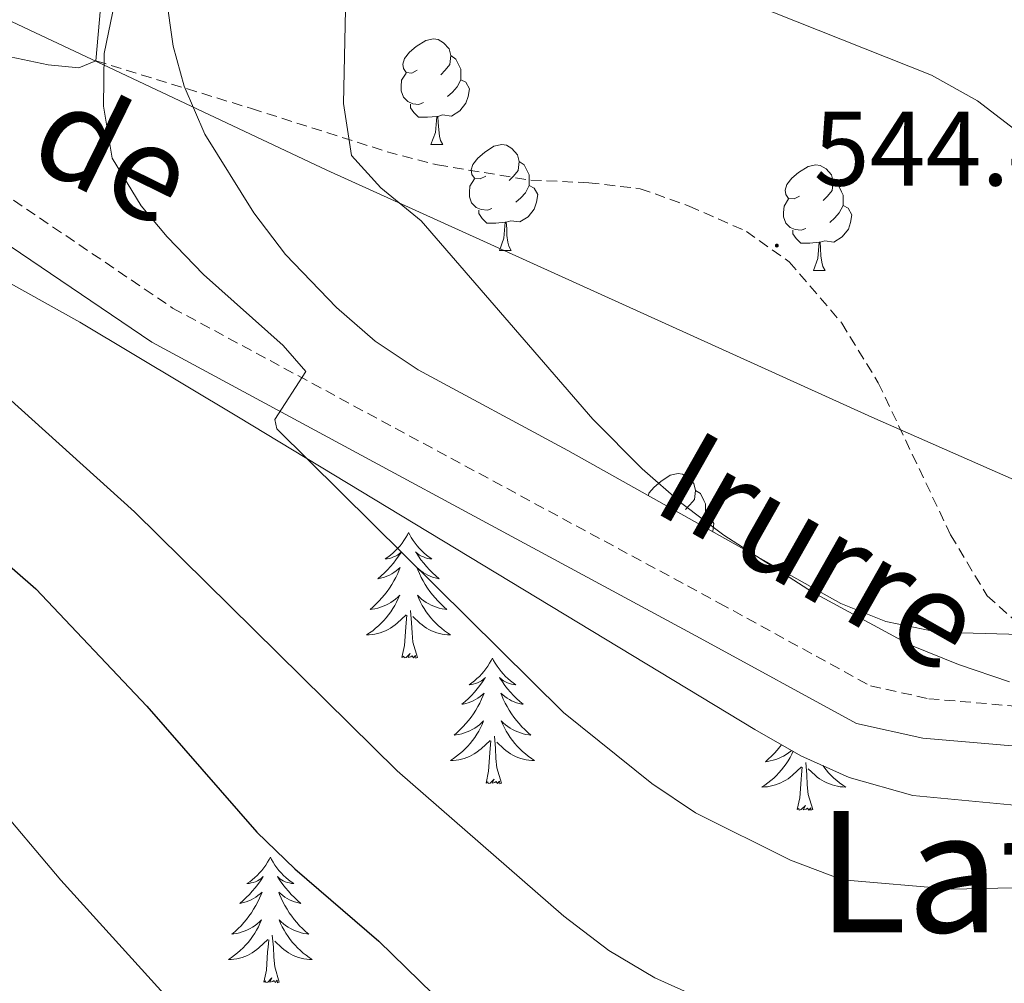
# Model space of a CAD drawing. Units: metres. Extents: x 586129 to 590621, y 4726261 to 4729287.
# Drawn here: x 587147 to 587240, y 4727852 to 4727944 of the extents above; entities that cross this region are included whole.
import ezdxf
from ezdxf.enums import TextEntityAlignment as Align

# ---------------------------------------------------------------- set-up
doc = ezdxf.new("R2010")
doc.units = ezdxf.units.M
doc.header["$MEASUREMENT"] = 0
doc.linetypes.add('TRAZOSX2', pattern=[1.5, 1, -0.5])
for name, color, linetype, lineweight in [('Carátula', 7, 'Continuous', 5), ('Level 1', 19, 'Continuous', 0), ('Level 21', 19, 'Continuous', 0), ('Level 35', 92, 'Continuous', 0), ('Level 36', 19, 'Continuous', 40), ('Level 4', 36, 'Continuous', 30), ('Level 41', 19, 'Continuous', 0), ('Level 44', 19, 'Continuous', 0), ('Level 45', 19, 'Continuous', 0), ('Level 5', 36, 'Continuous', 0), ('Level 7', 1, 'Continuous', 0)]:
    doc.layers.add(name, color=color, linetype=linetype, lineweight=lineweight)
doc.styles.add('Arial', font='ARIAL.TTF', dxfattribs={"height": 0.2})

# ---------------------------------------------------------------- blocks, each defined once
blk = doc.blocks.new('5PATER')
at = {"layer": 'Carátula', "linetype": 'Continuous', "lineweight": 5}
h = blk.add_hatch(color=250, dxfattribs=at)
edge = h.paths.add_edge_path()
edge.add_ellipse((0, 0.01), major_axis=(-1.33, -1.34), ratio=0.999422, start_angle=0, end_angle=360)

msp = doc.modelspace()

# ---------------------------------------------------------------- linework, layer by layer
at = {"layer": 'Level 1', "color": 19, "linetype": 'Continuous', "lineweight": 0, "ltscale": 0.5}
msp.add_polyline3d([(587608.824, 4727797.059, 660.13), (587582.276, 4727804.063, 648.26), (587513.672, 4727820.903, 611.66), (587436.259, 4727839.525, 580.39), (587362.945, 4727856.676, 560.36), (587325.178, 4727866.072, 543.54), (587323.978, 4727866.402, 542.62), (587318.159, 4727868.013, 540.36), (587302.45, 4727873.886, 538.88), (587288.012, 4727879.658, 538.22), (587272.804, 4727886.06, 539.87), (587227.789, 4727905.897, 542.91), (587176.115, 4727929.335, 539.24), (587156.018, 4727938.818, 535.23), (587131.611, 4727950.322, 532.6), (587087.476, 4727971.188, 526.22), (587069.179, 4727980.091, 522.74), (587058.55, 4727986.043, 520.47), (587052.021, 4727989.264, 519.79), (587043.322, 4727991.825, 518.65), (587029.313, 4727995.927, 516.5), (587028.003, 4727996.177, 516.33), (587023.104, 4727997.098, 515.93)], dxfattribs=at)
at = {"layer": 'Level 21', "color": 19, "linetype": 'TRAZOSX2', "lineweight": 0}
for points in [[(587023.725, 4727946.708, 519.48), (587031.255, 4727949.217, 520.07), (587053.855, 4727956.634, 522.23), (587062.855, 4727959.362, 523.01), (587069.315, 4727960.431, 523.53), (587073.195, 4727960.161, 524.04), (587083.924, 4727956.769, 525.59), (587104.092, 4727948.346, 529.21), (587124.299, 4727937.993, 531.02), (587145.146, 4727927.32, 533.35), (587161.484, 4727916.247, 534.9), (587213.317, 4727888.269, 537.49), (587227.665, 4727880.407, 538.52), (587233.184, 4727879.196, 539.3), (587252.283, 4727877.553, 539.3), (587259.923, 4727877.532, 538.97)], [(587154.218, 4727939.698, 534.89), (587168.977, 4727935.156, 538.06), (587181.825, 4727931.074, 539.54), (587186.595, 4727929.813, 540.46), (587195.454, 4727928.372, 542.13), (587200.954, 4727928.131, 542.65), (587205.814, 4727927.56, 542.91), (587210.483, 4727925.91, 543.6), (587215.893, 4727923.509, 544.46), (587219.962, 4727920.618, 544.63), (587224.931, 4727914.817, 544.02), (587228.4, 4727909.157, 543.42), (587235.257, 4727894.736, 542.11), (587238.726, 4727888.935, 541.87), (587242.475, 4727885.615, 541.61), (587249.494, 4727881.264, 540.55), (587252.124, 4727880.103, 540.06), (587259.923, 4727877.532, 538.97)]]:
    msp.add_polyline3d(points, dxfattribs=at)
at = {"layer": 'Level 21', "color": 19, "linetype": 'Continuous', "lineweight": 0}
msp.add_polyline3d([(587023.784, 4727943.209, 519.4), (587063.725, 4727955.662, 523.01), (587069.505, 4727956.621, 523.53), (587072.495, 4727956.421, 524.04), (587082.624, 4727953.209, 525.59), (587102.501, 4727944.916, 529.21), (587122.569, 4727934.623, 531.02), (587143.216, 4727924.05, 533.35), (587159.523, 4727913.008, 534.9), (587211.506, 4727884.95, 537.49), (587226.324, 4727876.828, 538.52), (587232.614, 4727875.447, 539.3), (587252.113, 4727873.774, 539.3), (587270.432, 4727873.721, 538.52), (587275.422, 4727874.71, 538.27), (587282.923, 4727882.029, 538.27), (587284.802, 4727879.308, 538.27), (587291.78, 4727871.527, 538.01), (587307.368, 4727859.575, 539.3), (587307.618, 4727859.615, 540.1)], dxfattribs=at)
at = {"layer": 'Level 35', "color": 92, "linetype": 'Continuous', "lineweight": 0, "ltscale": 0.5}
for points in [[(587244.135, 4727885.225, 543.5), (587234.045, 4727885.496, 543.5), (587229.106, 4727886.507, 543.5), (587224.836, 4727888.238, 543.5), (587198.96, 4727902.742, 542.99), (587184.782, 4727910.394, 542.99), (587180.702, 4727913.104, 542.05), (587177.023, 4727916.305, 540.7), (587172.204, 4727921.316, 540.02), (587169.185, 4727925.266, 539.64), (587164.556, 4727932.727, 538.99), (587162.597, 4727937.297, 538.62), (587161.548, 4727941.067, 538.33), (587160.829, 4727946.027, 538.09)], [(587134.576, 4727925.001, 534.68), (587152.684, 4727914.899, 536.5), (587167.742, 4727905.906, 537.32), (587216.694, 4727876.269, 538.36), (587221.064, 4727873.788, 538.51), (587225.643, 4727871.718, 538.67), (587231.663, 4727870.027, 538.87), (587241.632, 4727869.065, 539.16), (587249.782, 4727869.024, 539.39), (587269.771, 4727869.321, 539.35), (587284.04, 4727869.539, 541.46), (587286.92, 4727865.928, 542.07), (587287.399, 4727861.188, 542.49), (587287.188, 4727856.218, 542.87), (587285.687, 4727851.339, 543.02)]]:
    msp.add_polyline3d(points, dxfattribs=at)
at = {"layer": 'Level 36', "color": 92, "linetype": 'Continuous', "lineweight": 0}
for points in [[(587023.084, 4727998.408, 515.82), (587023.184, 4727998.578, 515.82), (587024.684, 4727998.598, 515.82), (587029.443, 4727997.177, 516.21), (587033.453, 4727995.737, 516.79), (587053.591, 4727987.303, 519.37), (587075.368, 4727978.58, 523.93), (587088.776, 4727972.318, 526.45), (587100.245, 4727966.136, 528.31), (587122.982, 4727953.133, 531.27), (587140.329, 4727943.6, 534.18), (587146.098, 4727940.069, 534.61), (587149.698, 4727939.309, 534.89), (587152.608, 4727939.028, 534.89), (587154.218, 4727939.698, 534.89)], [(587154.218, 4727939.698, 534.89), (587154.639, 4727944.698, 535.05)], [(587184.687, 4727938.803, 0.01), (587184.157, 4727938.534, 0.01), (587183.627, 4727938.594, 0.01), (587183.367, 4727938.964, 0.01), (587183.307, 4727939.384, 0.01), (587183.467, 4727939.904, 0.01), (587183.947, 4727940.504, 0.01), (587184.587, 4727941.033, 0.01), (587185.487, 4727941.613, 0.01), (587186.227, 4727941.773, 0.01), (587186.657, 4727941.723, 0.01), (587187.187, 4727941.403, 0.01), (587187.717, 4727940.823, 0.01), (587187.877, 4727940.183, 0.01), (587187.767, 4727939.333, 0.01), (587187.336, 4727938.803, 0.01), (587186.916, 4727938.373, 0.01)], [(587187.877, 4727940.183, 0.01), (587188.347, 4727939.863, 0.01), (587188.666, 4727939.223, 0.01), (587188.826, 4727938.903, 0.01), (587188.826, 4727938.323, 0.01), (587188.826, 4727937.903, 0.01), (587188.456, 4727937.213, 0.01), (587188.036, 4727936.733, 0.01), (587187.556, 4727936.313, 0.01)], [(587185.276, 4727935.723, 0.01), (587184.846, 4727935.563, 0.01), (587184.266, 4727935.624, 0.01), (587183.786, 4727935.834, 0.01), (587183.366, 4727936.254, 0.01), (587183.146, 4727936.844, 0.01), (587183.146, 4727937.264, 0.01), (587183.206, 4727937.844, 0.01), (587183.627, 4727938.534, 0.01)], [(587188.826, 4727937.903, 0.01), (587189.276, 4727937.653, 0.01), (587189.626, 4727937.033, 0.01), (587189.516, 4727936.313, 0.01), (587189.306, 4727935.673, 0.01), (587188.716, 4727934.933, 0.01), (587187.926, 4727934.453, 0.01), (587187.076, 4727934.553, 0.01), (587186.646, 4727934.423, 0.01)], [(587186.536, 4727934.423, 0.01), (587185.646, 4727934.343, 0.01), (587184.796, 4727934.343, 0.01), (587184.376, 4727934.774, 0.01), (587184.056, 4727935.244, 0.01), (587184.056, 4727935.564, 0.01)], [(587185.985, 4727931.743, 0.01), (587186.425, 4727932.903, 0.01), (587186.536, 4727934.423, 0.01), (587186.646, 4727934.423, 0.01), (587186.676, 4727933.843, 0.01), (587186.716, 4727933.153, 0.01), (587186.785, 4727932.543, 0.01), (587186.895, 4727932.143, 0.01), (587187.115, 4727931.743, 0.01)], [(587185.985, 4727931.743, 0.01), (587187.115, 4727931.743, 0.01)], [(587191.175, 4727928.763, 0.01), (587190.645, 4727928.503, 0.01), (587190.115, 4727928.553, 0.01), (587189.845, 4727928.923, 0.01), (587189.795, 4727929.353, 0.01), (587189.955, 4727929.873, 0.01), (587190.435, 4727930.463, 0.01), (587191.065, 4727930.993, 0.01), (587191.955, 4727931.582, 0.01), (587192.705, 4727931.742, 0.01), (587193.135, 4727931.682, 0.01), (587193.665, 4727931.372, 0.01), (587194.195, 4727930.782, 0.01), (587194.355, 4727930.142, 0.01), (587194.245, 4727929.292, 0.01), (587193.824, 4727928.762, 0.01), (587193.404, 4727928.342, 0.01)], [(587194.355, 4727930.142, 0.01), (587194.835, 4727929.832, 0.01), (587195.144, 4727929.192, 0.01), (587195.304, 4727928.872, 0.01), (587195.304, 4727928.292, 0.01), (587195.304, 4727927.862, 0.01), (587194.934, 4727927.172, 0.01), (587194.514, 4727926.692, 0.01), (587194.034, 4727926.272, 0.01)], [(587220.943, 4727926.858, 0.01), (587220.413, 4727926.588, 0.01), (587219.883, 4727926.648, 0.01), (587219.623, 4727927.018, 0.01), (587219.563, 4727927.438, 0.01), (587219.723, 4727927.958, 0.01), (587220.203, 4727928.558, 0.01), (587220.843, 4727929.088, 0.01), (587221.743, 4727929.668, 0.01), (587222.483, 4727929.828, 0.01), (587222.903, 4727929.778, 0.01), (587223.443, 4727929.457, 0.01), (587223.963, 4727928.877, 0.01), (587224.123, 4727928.237, 0.01), (587224.023, 4727927.387, 0.01), (587223.593, 4727926.857, 0.01), (587223.173, 4727926.428, 0.01)], [(587191.754, 4727925.682, 0.01), (587191.334, 4727925.523, 0.01), (587190.744, 4727925.583, 0.01), (587190.274, 4727925.793, 0.01), (587189.844, 4727926.223, 0.01), (587189.634, 4727926.803, 0.01), (587189.634, 4727927.223, 0.01), (587189.684, 4727927.813, 0.01), (587190.115, 4727928.503, 0.01)], [(587224.123, 4727928.237, 0.01), (587224.603, 4727927.917, 0.01), (587224.923, 4727927.277, 0.01), (587225.083, 4727926.957, 0.01), (587225.083, 4727926.377, 0.01), (587225.083, 4727925.957, 0.01), (587224.702, 4727925.267, 0.01), (587224.282, 4727924.787, 0.01), (587223.802, 4727924.367, 0.01)], [(587195.304, 4727927.862, 0.01), (587195.764, 4727927.612, 0.01), (587196.104, 4727927.002, 0.01), (587195.994, 4727926.272, 0.01), (587195.784, 4727925.632, 0.01), (587195.204, 4727924.892, 0.01), (587194.404, 4727924.412, 0.01), (587193.554, 4727924.522, 0.01), (587193.124, 4727924.392, 0.01)], [(587221.522, 4727923.778, 0.01), (587221.102, 4727923.618, 0.01), (587220.522, 4727923.678, 0.01), (587220.042, 4727923.888, 0.01), (587219.623, 4727924.308, 0.01), (587219.403, 4727924.898, 0.01), (587219.403, 4727925.318, 0.01), (587219.463, 4727925.898, 0.01), (587219.883, 4727926.588, 0.01)], [(587193.014, 4727924.392, 0.01), (587192.124, 4727924.302, 0.01), (587191.284, 4727924.303, 0.01), (587190.854, 4727924.733, 0.01), (587190.534, 4727925.213, 0.01), (587190.534, 4727925.523, 0.01)], [(587225.083, 4727925.957, 0.01), (587225.533, 4727925.707, 0.01), (587225.882, 4727925.087, 0.01), (587225.762, 4727924.367, 0.01), (587225.562, 4727923.727, 0.01), (587224.972, 4727922.987, 0.01), (587224.182, 4727922.507, 0.01), (587223.322, 4727922.608, 0.01), (587222.902, 4727922.478, 0.01)], [(587192.473, 4727921.702, 0.01), (587192.903, 4727922.862, 0.01), (587193.014, 4727924.392, 0.01), (587193.124, 4727924.392, 0.01), (587193.164, 4727923.802, 0.01), (587193.194, 4727923.122, 0.01), (587193.263, 4727922.502, 0.01), (587193.383, 4727922.102, 0.01), (587193.593, 4727921.702, 0.01)], [(587222.782, 4727922.478, 0.01), (587221.902, 4727922.398, 0.01), (587221.052, 4727922.398, 0.01), (587220.622, 4727922.828, 0.01), (587220.302, 4727923.298, 0.01), (587220.302, 4727923.618, 0.01)], [(587192.473, 4727921.702, 0.01), (587193.593, 4727921.702, 0.01)], [(587222.242, 4727919.798, 0.01), (587222.682, 4727920.958, 0.01), (587222.782, 4727922.478, 0.01), (587222.902, 4727922.478, 0.01), (587222.932, 4727921.898, 0.01), (587222.962, 4727921.208, 0.01), (587223.042, 4727920.598, 0.01), (587223.152, 4727920.198, 0.01), (587223.362, 4727919.798, 0.01)], [(587222.242, 4727919.798, 0.01), (587223.362, 4727919.798, 0.01)], [(587206.599, 4727898.46, 0.01), (587206.659, 4727898.68, 0.01), (587207.139, 4727899.27, 0.01), (587207.779, 4727899.8, 0.01), (587208.679, 4727900.39, 0.01), (587209.419, 4727900.55, 0.01), (587209.849, 4727900.49, 0.01), (587210.379, 4727900.18, 0.01), (587210.909, 4727899.59, 0.01), (587211.069, 4727898.95, 0.01), (587210.958, 4727898.1, 0.01), (587210.528, 4727897.57, 0.01), (587210.108, 4727897.15, 0.01)], [(587211.069, 4727898.95, 0.01), (587211.539, 4727898.64, 0.01), (587211.858, 4727898, 0.01), (587212.018, 4727897.68, 0.01), (587212.018, 4727897.1, 0.01), (587212.018, 4727896.67, 0.01), (587211.648, 4727895.98, 0.01), (587211.438, 4727895.75, 0.01)], [(587212.018, 4727896.67, 0.01), (587212.468, 4727896.42, 0.01), (587212.818, 4727895.809, 0.01), (587212.708, 4727895.079, 0.01), (587212.688, 4727895.049, 0.01)], [(587183.859, 4727894.964, 0.01), (587183.749, 4727894.744, 0.01), (587183.589, 4727894.474, 0.01), (587183.419, 4727894.204, 0.01), (587183.239, 4727893.944, 0.01), (587183.049, 4727893.704, 0.01), (587182.839, 4727893.464, 0.01), (587182.619, 4727893.234, 0.01), (587182.389, 4727893.024, 0.01), (587182.149, 4727892.814, 0.01), (587181.899, 4727892.624, 0.01), (587181.639, 4727892.444, 0.01), (587181.839, 4727892.474, 0.01), (587182.039, 4727892.504, 0.01), (587182.239, 4727892.564, 0.01), (587182.439, 4727892.634, 0.01), (587182.629, 4727892.714, 0.01), (587182.809, 4727892.814, 0.01), (587182.979, 4727892.924, 0.01), (587183.189, 4727893.124, 0.01), (587183.149, 4727893.054, 0.01), (587182.919, 4727892.704, 0.01), (587182.669, 4727892.374, 0.01), (587182.419, 4727892.044, 0.01), (587182.149, 4727891.734, 0.01), (587181.869, 4727891.424, 0.01), (587181.579, 4727891.134, 0.01), (587181.269, 4727890.844, 0.01), (587180.959, 4727890.574, 0.01), (587181.079, 4727890.604, 0.01), (587181.329, 4727890.664, 0.01), (587181.569, 4727890.734, 0.01), (587181.809, 4727890.824, 0.01), (587182.039, 4727890.924, 0.01), (587182.259, 4727891.044, 0.01), (587182.479, 4727891.174, 0.01), (587182.689, 4727891.314, 0.01), (587182.879, 4727891.474, 0.01), (587183.069, 4727891.644, 0.01), (587182.979, 4727891.424, 0.01), (587182.829, 4727891.064, 0.01), (587182.658, 4727890.704, 0.01), (587182.468, 4727890.364, 0.01), (587182.268, 4727890.024, 0.01), (587182.058, 4727889.684, 0.01), (587181.828, 4727889.364, 0.01), (587181.588, 4727889.054, 0.01), (587181.338, 4727888.754, 0.01), (587181.078, 4727888.464, 0.01), (587180.798, 4727888.185, 0.01), (587180.518, 4727887.905, 0.01), (587180.218, 4727887.655, 0.01), (587180.408, 4727887.675, 0.01), (587180.678, 4727887.725, 0.01), (587180.938, 4727887.785, 0.01), (587181.198, 4727887.864, 0.01), (587181.458, 4727887.964, 0.01), (587181.708, 4727888.064, 0.01), (587181.948, 4727888.194, 0.01), (587182.178, 4727888.324, 0.01), (587182.408, 4727888.474, 0.01), (587182.618, 4727888.644, 0.01), (587182.828, 4727888.814, 0.01), (587183.018, 4727889.004, 0.01), (587182.878, 4727888.684, 0.01)], [(587183.859, 4727894.964, 0.01), (587183.969, 4727894.744, 0.01), (587184.119, 4727894.474, 0.01), (587184.289, 4727894.204, 0.01), (587184.479, 4727893.944, 0.01), (587184.669, 4727893.704, 0.01), (587184.879, 4727893.464, 0.01), (587185.099, 4727893.234, 0.01), (587185.319, 4727893.024, 0.01), (587185.559, 4727892.814, 0.01), (587185.819, 4727892.624, 0.01), (587186.079, 4727892.444, 0.01), (587185.879, 4727892.474, 0.01), (587185.669, 4727892.504, 0.01), (587185.479, 4727892.564, 0.01), (587185.279, 4727892.634, 0.01), (587185.089, 4727892.714, 0.01), (587184.909, 4727892.814, 0.01), (587184.739, 4727892.924, 0.01), (587184.529, 4727893.124, 0.01), (587184.569, 4727893.054, 0.01), (587184.799, 4727892.704, 0.01), (587185.039, 4727892.374, 0.01), (587185.299, 4727892.044, 0.01), (587185.569, 4727891.734, 0.01), (587185.848, 4727891.424, 0.01), (587186.138, 4727891.134, 0.01), (587186.438, 4727890.844, 0.01), (587186.758, 4727890.574, 0.01), (587186.628, 4727890.604, 0.01), (587186.388, 4727890.664, 0.01), (587186.138, 4727890.734, 0.01), (587185.908, 4727890.824, 0.01), (587185.678, 4727890.924, 0.01), (587185.458, 4727891.044, 0.01), (587185.238, 4727891.174, 0.01), (587185.028, 4727891.314, 0.01), (587184.838, 4727891.474, 0.01), (587184.649, 4727891.644, 0.01), (587184.738, 4727891.424, 0.01), (587184.888, 4727891.064, 0.01), (587185.058, 4727890.704, 0.01), (587185.248, 4727890.364, 0.01), (587185.448, 4727890.024, 0.01), (587185.658, 4727889.684, 0.01), (587185.888, 4727889.364, 0.01), (587186.128, 4727889.054, 0.01), (587186.378, 4727888.754, 0.01), (587186.638, 4727888.464, 0.01), (587186.918, 4727888.184, 0.01), (587187.198, 4727887.904, 0.01), (587187.498, 4727887.653, 0.01), (587187.298, 4727887.674, 0.01), (587187.038, 4727887.724, 0.01), (587186.768, 4727887.784, 0.01), (587186.518, 4727887.864, 0.01), (587186.258, 4727887.964, 0.01), (587186.008, 4727888.064, 0.01), (587185.768, 4727888.194, 0.01), (587185.538, 4727888.324, 0.01), (587185.308, 4727888.474, 0.01), (587185.098, 4727888.644, 0.01), (587184.888, 4727888.814, 0.01), (587184.698, 4727889.004, 0.01), (587184.838, 4727888.684, 0.01)], [(587182.878, 4727888.684, 0.01), (587182.728, 4727888.354, 0.01), (587182.558, 4727888.044, 0.01), (587182.378, 4727887.744, 0.01), (587182.178, 4727887.444, 0.01), (587181.968, 4727887.154, 0.01), (587181.738, 4727886.874, 0.01), (587181.508, 4727886.604, 0.01), (587181.258, 4727886.354, 0.01), (587181.008, 4727886.105, 0.01), (587180.738, 4727885.875, 0.01), (587180.458, 4727885.645, 0.01), (587180.168, 4727885.445, 0.01), (587179.878, 4727885.245, 0.01), (587180.138, 4727885.255, 0.01), (587180.408, 4727885.285, 0.01), (587180.668, 4727885.325, 0.01), (587180.928, 4727885.385, 0.01), (587181.178, 4727885.455, 0.01), (587181.428, 4727885.544, 0.01), (587181.678, 4727885.644, 0.01), (587181.918, 4727885.764, 0.01), (587182.138, 4727885.894, 0.01), (587182.368, 4727886.034, 0.01), (587182.578, 4727886.194, 0.01), (587182.778, 4727886.364, 0.01), (587183.628, 4727887.164, 0.01)], [(587184.838, 4727888.684, 0.01), (587184.988, 4727888.354, 0.01), (587185.158, 4727888.044, 0.01), (587185.338, 4727887.744, 0.01), (587185.538, 4727887.444, 0.01), (587185.748, 4727887.154, 0.01), (587185.968, 4727886.874, 0.01), (587186.208, 4727886.604, 0.01), (587186.448, 4727886.354, 0.01), (587186.707, 4727886.104, 0.01), (587186.977, 4727885.874, 0.01), (587187.257, 4727885.644, 0.01), (587187.547, 4727885.444, 0.01), (587187.837, 4727885.243, 0.01), (587187.567, 4727885.254, 0.01), (587187.307, 4727885.284, 0.01), (587187.047, 4727885.324, 0.01), (587186.787, 4727885.384, 0.01), (587186.537, 4727885.454, 0.01), (587186.277, 4727885.544, 0.01), (587186.037, 4727885.644, 0.01), (587185.797, 4727885.764, 0.01), (587185.568, 4727885.894, 0.01), (587185.348, 4727886.034, 0.01), (587185.138, 4727886.194, 0.01), (587184.938, 4727886.364, 0.01), (587184.278, 4727886.984, 0.01)], [(587183.237, 4727883.114, 0.01), (587183.477, 4727884.234, 0.01), (587183.598, 4727885.974, 0.01), (587183.648, 4727886.404, 0.01), (587183.708, 4727887.124, 0.01)], [(587184.707, 4727883.114, 0.01), (587184.277, 4727884.554, 0.01), (587184.187, 4727885.454, 0.01), (587184.138, 4727886.404, 0.01), (587184.038, 4727887.574, 0.01)], [(587184.707, 4727883.114, 0.01), (587184.537, 4727883.044, 0.01), (587184.517, 4727883.284, 0.01), (587184.327, 4727883.064, 0.01), (587184.207, 4727883.264, 0.01), (587184.077, 4727883.154, 0.01), (587183.817, 4727883.104, 0.01), (587184.007, 4727883.494, 0.01), (587183.627, 4727883.114, 0.01), (587183.437, 4727883.064, 0.01), (587183.397, 4727883.224, 0.01), (587183.237, 4727883.114, 0.01)], [(587191.817, 4727883.043, 0.01), (587191.707, 4727882.823, 0.01), (587191.547, 4727882.553, 0.01), (587191.377, 4727882.283, 0.01), (587191.197, 4727882.023, 0.01), (587191.007, 4727881.783, 0.01), (587190.797, 4727881.543, 0.01), (587190.577, 4727881.313, 0.01), (587190.346, 4727881.103, 0.01), (587190.106, 4727880.893, 0.01), (587189.856, 4727880.703, 0.01), (587189.596, 4727880.523, 0.01), (587189.796, 4727880.553, 0.01), (587189.996, 4727880.583, 0.01), (587190.196, 4727880.643, 0.01), (587190.396, 4727880.713, 0.01), (587190.586, 4727880.793, 0.01), (587190.766, 4727880.893, 0.01), (587190.936, 4727881.003, 0.01), (587191.146, 4727881.203, 0.01), (587191.106, 4727881.133, 0.01), (587190.876, 4727880.793, 0.01), (587190.626, 4727880.453, 0.01), (587190.376, 4727880.123, 0.01), (587190.106, 4727879.813, 0.01), (587189.826, 4727879.503, 0.01), (587189.536, 4727879.213, 0.01), (587189.226, 4727878.933, 0.01), (587188.916, 4727878.663, 0.01), (587189.036, 4727878.683, 0.01), (587189.286, 4727878.743, 0.01), (587189.526, 4727878.813, 0.01), (587189.766, 4727878.903, 0.01), (587189.996, 4727879.003, 0.01), (587190.216, 4727879.123, 0.01), (587190.436, 4727879.253, 0.01), (587190.646, 4727879.393, 0.01), (587190.836, 4727879.553, 0.01), (587191.026, 4727879.723, 0.01), (587190.936, 4727879.503, 0.01), (587190.786, 4727879.143, 0.01), (587190.616, 4727878.783, 0.01), (587190.426, 4727878.443, 0.01), (587190.226, 4727878.103, 0.01), (587190.016, 4727877.773, 0.01), (587189.786, 4727877.443, 0.01), (587189.546, 4727877.133, 0.01), (587189.296, 4727876.833, 0.01), (587189.036, 4727876.543, 0.01), (587188.756, 4727876.263, 0.01), (587188.476, 4727875.993, 0.01), (587188.176, 4727875.734, 0.01), (587188.366, 4727875.753, 0.01), (587188.636, 4727875.803, 0.01), (587188.896, 4727875.863, 0.01), (587189.156, 4727875.943, 0.01), (587189.416, 4727876.043, 0.01), (587189.666, 4727876.143, 0.01), (587189.906, 4727876.273, 0.01), (587190.136, 4727876.403, 0.01), (587190.366, 4727876.563, 0.01), (587190.576, 4727876.723, 0.01), (587190.786, 4727876.903, 0.01), (587190.976, 4727877.083, 0.01), (587190.836, 4727876.763, 0.01)], [(587191.817, 4727883.043, 0.01), (587191.927, 4727882.823, 0.01), (587192.077, 4727882.553, 0.01), (587192.247, 4727882.283, 0.01), (587192.437, 4727882.023, 0.01), (587192.626, 4727881.783, 0.01), (587192.836, 4727881.543, 0.01), (587193.056, 4727881.313, 0.01), (587193.276, 4727881.103, 0.01), (587193.516, 4727880.893, 0.01), (587193.776, 4727880.703, 0.01), (587194.036, 4727880.523, 0.01), (587193.836, 4727880.553, 0.01), (587193.626, 4727880.583, 0.01), (587193.436, 4727880.643, 0.01), (587193.236, 4727880.713, 0.01), (587193.046, 4727880.793, 0.01), (587192.866, 4727880.893, 0.01), (587192.696, 4727881.003, 0.01), (587192.486, 4727881.203, 0.01), (587192.526, 4727881.133, 0.01), (587192.756, 4727880.793, 0.01), (587192.996, 4727880.453, 0.01), (587193.256, 4727880.123, 0.01), (587193.526, 4727879.813, 0.01), (587193.806, 4727879.503, 0.01), (587194.096, 4727879.213, 0.01), (587194.396, 4727878.933, 0.01), (587194.716, 4727878.662, 0.01), (587194.586, 4727878.682, 0.01), (587194.346, 4727878.743, 0.01), (587194.096, 4727878.813, 0.01), (587193.866, 4727878.903, 0.01), (587193.636, 4727879.003, 0.01), (587193.416, 4727879.123, 0.01), (587193.196, 4727879.253, 0.01), (587192.986, 4727879.393, 0.01), (587192.796, 4727879.553, 0.01), (587192.606, 4727879.723, 0.01), (587192.696, 4727879.503, 0.01), (587192.846, 4727879.143, 0.01), (587193.016, 4727878.783, 0.01), (587193.206, 4727878.443, 0.01), (587193.406, 4727878.103, 0.01), (587193.616, 4727877.773, 0.01), (587193.846, 4727877.443, 0.01), (587194.086, 4727877.133, 0.01), (587194.336, 4727876.833, 0.01), (587194.596, 4727876.542, 0.01), (587194.875, 4727876.262, 0.01), (587195.155, 4727875.992, 0.01), (587195.455, 4727875.732, 0.01), (587195.255, 4727875.752, 0.01), (587194.995, 4727875.802, 0.01), (587194.725, 4727875.862, 0.01), (587194.475, 4727875.943, 0.01), (587194.215, 4727876.043, 0.01), (587193.965, 4727876.143, 0.01), (587193.726, 4727876.273, 0.01), (587193.496, 4727876.403, 0.01), (587193.266, 4727876.563, 0.01), (587193.056, 4727876.723, 0.01), (587192.846, 4727876.903, 0.01), (587192.656, 4727877.083, 0.01), (587192.796, 4727876.763, 0.01)], [(587190.836, 4727876.763, 0.01), (587190.686, 4727876.443, 0.01), (587190.516, 4727876.123, 0.01), (587190.336, 4727875.823, 0.01), (587190.136, 4727875.523, 0.01), (587189.926, 4727875.233, 0.01), (587189.695, 4727874.953, 0.01), (587189.465, 4727874.683, 0.01), (587189.215, 4727874.433, 0.01), (587188.965, 4727874.183, 0.01), (587188.695, 4727873.953, 0.01), (587188.415, 4727873.733, 0.01), (587188.125, 4727873.524, 0.01), (587187.835, 4727873.334, 0.01), (587188.095, 4727873.344, 0.01), (587188.365, 4727873.364, 0.01), (587188.625, 4727873.403, 0.01), (587188.885, 4727873.463, 0.01), (587189.135, 4727873.533, 0.01), (587189.385, 4727873.623, 0.01), (587189.635, 4727873.723, 0.01), (587189.875, 4727873.843, 0.01), (587190.095, 4727873.973, 0.01), (587190.325, 4727874.113, 0.01), (587190.535, 4727874.273, 0.01), (587190.735, 4727874.443, 0.01), (587191.585, 4727875.243, 0.01)], [(587192.796, 4727876.763, 0.01), (587192.946, 4727876.443, 0.01), (587193.116, 4727876.123, 0.01), (587193.295, 4727875.823, 0.01), (587193.495, 4727875.523, 0.01), (587193.705, 4727875.233, 0.01), (587193.925, 4727874.953, 0.01), (587194.165, 4727874.683, 0.01), (587194.405, 4727874.433, 0.01), (587194.665, 4727874.183, 0.01), (587194.935, 4727873.952, 0.01), (587195.215, 4727873.732, 0.01), (587195.515, 4727873.522, 0.01), (587195.805, 4727873.332, 0.01), (587195.535, 4727873.342, 0.01), (587195.275, 4727873.362, 0.01), (587195.015, 4727873.402, 0.01), (587194.755, 4727873.463, 0.01), (587194.495, 4727873.533, 0.01), (587194.235, 4727873.623, 0.01), (587193.995, 4727873.723, 0.01), (587193.755, 4727873.843, 0.01), (587193.525, 4727873.973, 0.01), (587193.305, 4727874.113, 0.01), (587193.095, 4727874.273, 0.01), (587192.895, 4727874.443, 0.01), (587192.235, 4727875.063, 0.01)], [(587191.205, 4727871.193, 0.01), (587191.445, 4727872.313, 0.01), (587191.555, 4727874.053, 0.01), (587191.605, 4727874.483, 0.01), (587191.665, 4727875.213, 0.01)], [(587192.675, 4727871.193, 0.01), (587192.245, 4727872.633, 0.01), (587192.145, 4727873.533, 0.01), (587192.095, 4727874.483, 0.01), (587191.995, 4727875.653, 0.01)], [(587220.344, 4727874.209, 0.01), (587220.204, 4727873.929, 0.01), (587220.034, 4727873.609, 0.01), (587219.854, 4727873.309, 0.01), (587219.654, 4727873.009, 0.01), (587219.444, 4727872.719, 0.01), (587219.224, 4727872.439, 0.01), (587218.984, 4727872.179, 0.01), (587218.744, 4727871.919, 0.01), (587218.484, 4727871.669, 0.01), (587218.214, 4727871.439, 0.01), (587217.934, 4727871.219, 0.01), (587217.644, 4727871.009, 0.01), (587217.354, 4727870.819, 0.01), (587217.624, 4727870.829, 0.01), (587217.884, 4727870.849, 0.01), (587218.144, 4727870.889, 0.01), (587218.404, 4727870.949, 0.01), (587218.664, 4727871.019, 0.01), (587218.914, 4727871.109, 0.01), (587219.154, 4727871.209, 0.01), (587219.394, 4727871.329, 0.01), (587219.624, 4727871.459, 0.01), (587219.844, 4727871.599, 0.01), (587220.054, 4727871.759, 0.01), (587220.264, 4727871.929, 0.01), (587221.104, 4727872.728, 0.01)], [(587219.234, 4727874.829, 0.01), (587219.074, 4727874.619, 0.01), (587218.824, 4727874.319, 0.01), (587218.554, 4727874.029, 0.01), (587218.284, 4727873.749, 0.01), (587217.994, 4727873.479, 0.01), (587217.694, 4727873.219, 0.01), (587217.894, 4727873.239, 0.01), (587218.164, 4727873.289, 0.01), (587218.424, 4727873.359, 0.01), (587218.684, 4727873.429, 0.01), (587218.934, 4727873.529, 0.01), (587219.184, 4727873.639, 0.01), (587219.424, 4727873.759, 0.01), (587219.664, 4727873.899, 0.01), (587219.884, 4727874.049, 0.01), (587220.104, 4727874.209, 0.01), (587220.194, 4727874.289, 0.01)], [(587222.183, 4727868.678, 0.01), (587221.763, 4727870.118, 0.01), (587221.663, 4727871.028, 0.01), (587221.624, 4727871.978, 0.01), (587221.524, 4727873.138, 0.01)], [(587220.713, 4727868.679, 0.01), (587220.963, 4727869.798, 0.01), (587221.073, 4727871.538, 0.01), (587221.124, 4727871.978, 0.01), (587221.184, 4727872.698, 0.01)], [(587223.134, 4727872.858, 0.01), (587223.224, 4727872.718, 0.01), (587223.454, 4727872.438, 0.01), (587223.683, 4727872.178, 0.01), (587223.933, 4727871.918, 0.01), (587224.193, 4727871.668, 0.01), (587224.463, 4727871.438, 0.01), (587224.733, 4727871.218, 0.01), (587225.023, 4727871.008, 0.01), (587225.313, 4727870.818, 0.01), (587225.053, 4727870.828, 0.01), (587224.783, 4727870.848, 0.01), (587224.523, 4727870.888, 0.01), (587224.263, 4727870.948, 0.01), (587224.013, 4727871.018, 0.01), (587223.763, 4727871.108, 0.01), (587223.523, 4727871.208, 0.01), (587223.283, 4727871.328, 0.01), (587223.053, 4727871.458, 0.01), (587222.823, 4727871.598, 0.01), (587222.613, 4727871.758, 0.01), (587222.414, 4727871.928, 0.01), (587221.754, 4727872.548, 0.01)], [(587192.675, 4727871.193, 0.01), (587192.505, 4727871.123, 0.01), (587192.485, 4727871.363, 0.01), (587192.295, 4727871.143, 0.01), (587192.165, 4727871.343, 0.01), (587192.045, 4727871.233, 0.01), (587191.775, 4727871.183, 0.01), (587191.975, 4727871.573, 0.01), (587191.585, 4727871.193, 0.01), (587191.405, 4727871.143, 0.01), (587191.365, 4727871.303, 0.01), (587191.205, 4727871.193, 0.01)], [(587222.183, 4727868.678, 0.01), (587222.013, 4727868.608, 0.01), (587221.993, 4727868.848, 0.01), (587221.803, 4727868.628, 0.01), (587221.683, 4727868.828, 0.01), (587221.563, 4727868.728, 0.01), (587221.293, 4727868.668, 0.01), (587221.483, 4727869.058, 0.01), (587221.103, 4727868.678, 0.01), (587220.913, 4727868.628, 0.01), (587220.873, 4727868.788, 0.01), (587220.713, 4727868.679, 0.01)], [(587170.754, 4727864.166, 0.01), (587170.644, 4727863.956, 0.01), (587170.484, 4727863.676, 0.01), (587170.324, 4727863.406, 0.01), (587170.134, 4727863.156, 0.01), (587169.944, 4727862.906, 0.01), (587169.734, 4727862.667, 0.01), (587169.514, 4727862.437, 0.01), (587169.284, 4727862.227, 0.01), (587169.044, 4727862.027, 0.01), (587168.794, 4727861.837, 0.01), (587168.534, 4727861.657, 0.01), (587168.734, 4727861.677, 0.01), (587168.944, 4727861.717, 0.01), (587169.134, 4727861.767, 0.01), (587169.334, 4727861.837, 0.01), (587169.524, 4727861.927, 0.01), (587169.704, 4727862.027, 0.01), (587169.874, 4727862.136, 0.01), (587170.084, 4727862.326, 0.01), (587170.044, 4727862.256, 0.01), (587169.814, 4727861.917, 0.01), (587169.564, 4727861.577, 0.01), (587169.314, 4727861.257, 0.01), (587169.044, 4727860.937, 0.01), (587168.764, 4727860.637, 0.01), (587168.474, 4727860.337, 0.01), (587168.164, 4727860.057, 0.01), (587167.854, 4727859.787, 0.01), (587167.984, 4727859.807, 0.01), (587168.224, 4727859.867, 0.01), (587168.464, 4727859.937, 0.01), (587168.704, 4727860.027, 0.01), (587168.934, 4727860.127, 0.01), (587169.154, 4727860.247, 0.01), (587169.374, 4727860.377, 0.01), (587169.584, 4727860.527, 0.01), (587169.774, 4727860.677, 0.01), (587169.964, 4727860.846, 0.01), (587169.874, 4727860.627, 0.01), (587169.724, 4727860.267, 0.01), (587169.554, 4727859.917, 0.01), (587169.364, 4727859.567, 0.01), (587169.164, 4727859.227, 0.01), (587168.954, 4727858.897, 0.01), (587168.724, 4727858.577, 0.01), (587168.484, 4727858.257, 0.01), (587168.234, 4727857.957, 0.01), (587167.973, 4727857.667, 0.01), (587167.693, 4727857.387, 0.01), (587167.413, 4727857.117, 0.01), (587167.113, 4727856.857, 0.01), (587167.303, 4727856.887, 0.01), (587167.573, 4727856.927, 0.01), (587167.843, 4727856.997, 0.01), (587168.093, 4727857.077, 0.01), (587168.353, 4727857.167, 0.01), (587168.603, 4727857.277, 0.01), (587168.843, 4727857.397, 0.01), (587169.073, 4727857.537, 0.01), (587169.303, 4727857.687, 0.01), (587169.513, 4727857.847, 0.01), (587169.723, 4727858.027, 0.01), (587169.913, 4727858.217, 0.01), (587169.773, 4727857.887, 0.01)], [(587170.754, 4727864.166, 0.01), (587170.864, 4727863.956, 0.01), (587171.024, 4727863.676, 0.01), (587171.184, 4727863.406, 0.01), (587171.374, 4727863.156, 0.01), (587171.564, 4727862.906, 0.01), (587171.774, 4727862.666, 0.01), (587171.994, 4727862.436, 0.01), (587172.224, 4727862.226, 0.01), (587172.464, 4727862.026, 0.01), (587172.714, 4727861.836, 0.01), (587172.974, 4727861.656, 0.01), (587172.774, 4727861.676, 0.01), (587172.564, 4727861.716, 0.01), (587172.374, 4727861.766, 0.01), (587172.174, 4727861.836, 0.01), (587171.984, 4727861.926, 0.01), (587171.804, 4727862.026, 0.01), (587171.634, 4727862.136, 0.01), (587171.424, 4727862.326, 0.01), (587171.464, 4727862.256, 0.01), (587171.694, 4727861.916, 0.01), (587171.944, 4727861.576, 0.01), (587172.194, 4727861.256, 0.01), (587172.464, 4727860.936, 0.01), (587172.744, 4727860.636, 0.01), (587173.034, 4727860.336, 0.01), (587173.344, 4727860.056, 0.01), (587173.654, 4727859.786, 0.01), (587173.524, 4727859.806, 0.01), (587173.284, 4727859.866, 0.01), (587173.044, 4727859.936, 0.01), (587172.804, 4727860.026, 0.01), (587172.574, 4727860.126, 0.01), (587172.354, 4727860.246, 0.01), (587172.134, 4727860.376, 0.01), (587171.924, 4727860.526, 0.01), (587171.734, 4727860.676, 0.01), (587171.544, 4727860.846, 0.01), (587171.634, 4727860.626, 0.01), (587171.784, 4727860.266, 0.01), (587171.954, 4727859.916, 0.01), (587172.144, 4727859.566, 0.01), (587172.344, 4727859.226, 0.01), (587172.553, 4727858.896, 0.01), (587172.783, 4727858.576, 0.01), (587173.023, 4727858.256, 0.01), (587173.273, 4727857.956, 0.01), (587173.533, 4727857.666, 0.01), (587173.813, 4727857.386, 0.01), (587174.093, 4727857.116, 0.01), (587174.393, 4727856.856, 0.01), (587174.203, 4727856.886, 0.01), (587173.933, 4727856.926, 0.01), (587173.663, 4727856.996, 0.01), (587173.413, 4727857.076, 0.01), (587173.153, 4727857.166, 0.01), (587172.903, 4727857.276, 0.01), (587172.663, 4727857.396, 0.01), (587172.433, 4727857.536, 0.01), (587172.203, 4727857.686, 0.01), (587171.993, 4727857.846, 0.01), (587171.783, 4727858.026, 0.01), (587171.593, 4727858.216, 0.01), (587171.733, 4727857.886, 0.01)], [(587169.773, 4727857.887, 0.01), (587169.623, 4727857.567, 0.01), (587169.453, 4727857.247, 0.01), (587169.273, 4727856.947, 0.01), (587169.073, 4727856.647, 0.01), (587168.863, 4727856.357, 0.01), (587168.643, 4727856.087, 0.01), (587168.403, 4727855.817, 0.01), (587168.163, 4727855.557, 0.01), (587167.903, 4727855.317, 0.01), (587167.633, 4727855.077, 0.01), (587167.353, 4727854.857, 0.01), (587167.063, 4727854.647, 0.01), (587166.773, 4727854.457, 0.01), (587167.043, 4727854.467, 0.01), (587167.303, 4727854.487, 0.01), (587167.563, 4727854.527, 0.01), (587167.823, 4727854.587, 0.01), (587168.073, 4727854.657, 0.01), (587168.323, 4727854.747, 0.01), (587168.573, 4727854.847, 0.01), (587168.813, 4727854.967, 0.01), (587169.043, 4727855.097, 0.01), (587169.263, 4727855.237, 0.01), (587169.473, 4727855.397, 0.01), (587169.673, 4727855.567, 0.01), (587170.523, 4727856.366, 0.01)], [(587171.733, 4727857.886, 0.01), (587171.883, 4727857.566, 0.01), (587172.053, 4727857.246, 0.01), (587172.233, 4727856.946, 0.01), (587172.433, 4727856.646, 0.01), (587172.643, 4727856.356, 0.01), (587172.863, 4727856.086, 0.01), (587173.103, 4727855.816, 0.01), (587173.343, 4727855.556, 0.01), (587173.603, 4727855.316, 0.01), (587173.873, 4727855.076, 0.01), (587174.153, 4727854.856, 0.01), (587174.443, 4727854.646, 0.01), (587174.733, 4727854.456, 0.01), (587174.463, 4727854.466, 0.01), (587174.203, 4727854.486, 0.01), (587173.943, 4727854.526, 0.01), (587173.683, 4727854.586, 0.01), (587173.433, 4727854.656, 0.01), (587173.183, 4727854.746, 0.01), (587172.933, 4727854.846, 0.01), (587172.693, 4727854.966, 0.01), (587172.463, 4727855.096, 0.01), (587172.243, 4727855.236, 0.01), (587172.033, 4727855.396, 0.01), (587171.833, 4727855.566, 0.01), (587171.173, 4727856.186, 0.01)], [(587170.132, 4727852.317, 0.01), (587170.383, 4727853.437, 0.01), (587170.493, 4727855.176, 0.01), (587170.543, 4727855.616, 0.01), (587170.603, 4727856.336, 0.01)], [(587171.602, 4727852.316, 0.01), (587171.173, 4727853.756, 0.01), (587171.083, 4727854.666, 0.01), (587171.043, 4727855.616, 0.01), (587170.933, 4727856.776, 0.01)], [(587171.602, 4727852.316, 0.01), (587171.432, 4727852.256, 0.01), (587171.412, 4727852.486, 0.01), (587171.222, 4727852.266, 0.01), (587171.102, 4727852.476, 0.01), (587170.982, 4727852.366, 0.01), (587170.712, 4727852.306, 0.01), (587170.903, 4727852.706, 0.01), (587170.522, 4727852.326, 0.01), (587170.332, 4727852.267, 0.01), (587170.292, 4727852.427, 0.01), (587170.132, 4727852.317, 0.01)]]:
    msp.add_polyline3d(points, dxfattribs=at)
at = {"layer": 'Level 4', "color": 36, "linetype": 'Continuous', "lineweight": 30}
msp.add_polyline3d([(587144.741, 4727892.88, 525.01), (587148.52, 4727889.61, 525.01), (587159.037, 4727878.478, 525.01), (587169.485, 4727866.537, 525.01), (587173.064, 4727863.046, 525.01), (587181.043, 4727856.205, 525.01), (587188.741, 4727848.664, 525.01), (587192.79, 4727845.733, 525.01), (587201.849, 4727840.962, 525.01), (587209.148, 4727837.531, 525.01), (587214.228, 4727835.7, 525.01), (587218.737, 4727833.529, 525.01), (587222.456, 4727829.919, 525.01), (587224.076, 4727826.018, 525.01), (587223.305, 4727823.089, 525.01), (587220.715, 4727819.799, 525.01), (587208.634, 4727810.571, 525.01), (587198.633, 4727801.373, 525.01), (587168.678, 4727768.758, 525.01), (587152.176, 4727752.23, 525.01), (587148.866, 4727748.501, 525.01), (587144.075, 4727742.072, 525.01)], dxfattribs=at)
at = {"layer": 'Level 5', "color": 36, "linetype": 'Continuous', "lineweight": 0}
for points in [[(587196.758, 4727952.951, 540.01), (587233.444, 4727938.326, 540.01), (587237.814, 4727935.905, 540.01), (587250.901, 4727925.853, 540.01)], [(587185.044, 4727924.504, 540.01), (587181.225, 4727927.654, 540.01), (587178.435, 4727930.714, 540.01), (587177.676, 4727935.655, 540.01), (587177.898, 4727946.064, 540.01)], [(587156.019, 4727945.288, 535.01), (587155.008, 4727940.388, 535.01), (587154.947, 4727935.378, 535.01), (587155.756, 4727930.448, 535.01), (587158.516, 4727925.938, 535.01), (587160.975, 4727922.987, 535.01), (587164.414, 4727919.417, 535.01), (587171.973, 4727912.686, 535.01), (587174.122, 4727910.235, 535.01), (587171.172, 4727905.666, 535.01), (587171.361, 4727904.776, 535.01), (587198.546, 4727877.872, 535.01), (587206.924, 4727871.151, 535.01), (587211.083, 4727868.38, 535.01), (587220.072, 4727863.869, 535.01), (587225.012, 4727862.018, 535.01), (587235.351, 4727861.136, 535.01), (587245.571, 4727861.365, 535.01), (587261.3, 4727862.222, 535.01), (587276.689, 4727862.39, 535.01), (587281.719, 4727861.649, 535.01), (587285.079, 4727859.459, 535.01), (587286.618, 4727856.298, 535.01), (587286.047, 4727851.328, 535.01)], [(587125.387, 4727926.213, 530.01), (587157.861, 4727896.928, 530.01), (587182.775, 4727872.344, 530.01), (587198.592, 4727858.572, 530.01), (587202.842, 4727855.311, 530.01), (587207.221, 4727852.731, 530.01), (587212.14, 4727850.5, 530.01)], [(587240.854, 4727880.785, 540.01), (587235.995, 4727882.426, 540.01), (587231.395, 4727884.317, 540.01), (587222.166, 4727889.288, 540.01), (587213.758, 4727894.709, 540.01), (587209.788, 4727897.72, 540.01), (587205.999, 4727900.99, 540.01), (587201.34, 4727905.701, 540.01), (587185.044, 4727924.504, 540.01)], [(587144.257, 4727869.82, 520.01), (587150.895, 4727861.989, 520.01), (587161.273, 4727850.508, 520.01), (587176.699, 4727836.536, 520.01), (587181.219, 4727833.575, 520.01), (587186.078, 4727831.074, 520.01), (587190.037, 4727828.064, 520.01), (587191.397, 4727824.714, 520.01), (587190.556, 4727821.584, 520.01), (587188.076, 4727817.244, 520.01), (587185.125, 4727813.145, 520.01), (587173.824, 4727800.606, 520.01), (587163.032, 4727790.178, 520.01), (587156.601, 4727783.379, 520.01), (587145.669, 4727769.581, 520.01)]]:
    msp.add_polyline3d(points, dxfattribs=at)

# ---------------------------------------------------------------- block references
at = {"layer": 'Level 7', "color": 19, "linetype": 'Continuous', "lineweight": 0, "xscale": 0.09999983015004542, "yscale": 0.09999983015004542}
msp.add_blockref('5PATER', (587218.78, 4727922.17, 544.49), dxfattribs=at)

# ---------------------------------------------------------------- texts
at = {"layer": 'Level 41', "color": 19, "linetype": 'Continuous', "lineweight": 0, "style": 'Arial'}
msp.add_text('544.48', height=7, dxfattribs=at).set_placement((587222.28, 4727925.67, 544.49), align=Align.BOTTOM_LEFT)
at = {"layer": 'Level 44', "color": 19, "linetype": 'Continuous', "lineweight": 0, "style": 'Arial'}
for s, height, rotation, p in [('de', 9, -26.17655, (587152.723, 4727924.371, 749.44)), ('Irurre', 8.9999, -29.51862, (587219.28, 4727886.812, 749.44))]:
    msp.add_text(s, height=height, rotation=rotation, dxfattribs=at).set_placement(p, align=Align.BOTTOM_CENTER)
at = {"layer": 'Level 45', "color": 19, "linetype": 'Continuous', "lineweight": 0, "style": 'Arial'}
msp.add_text('Latximus', height=11.5, dxfattribs=at).set_placement((587255.968, 4727862.79, 535.46), align=Align.MIDDLE_CENTER)

doc.saveas('drawing.dxf')
